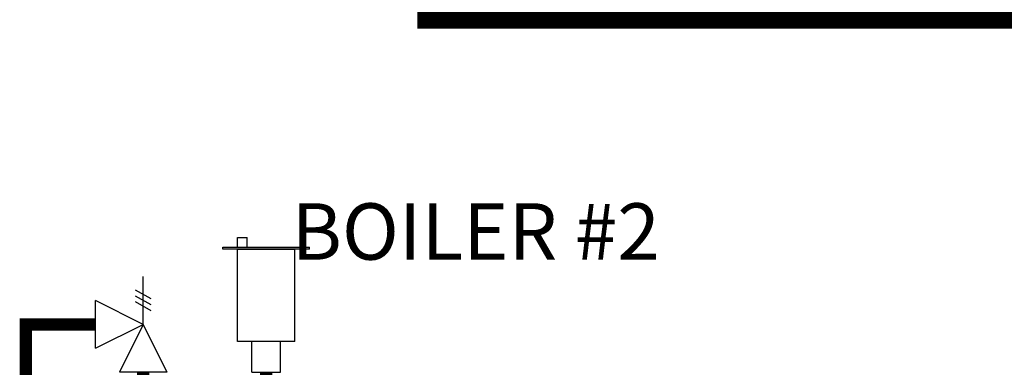
# Model space of a CAD drawing. Units: inches. Extents: x -140 to 96, y -21 to 143.
# Drawn here: x -62 to -38, y 68 to 76 of the extents above; entities that cross this region are included whole.
import ezdxf

# ---------------------------------------------------------------- set-up
doc = ezdxf.new("R2010")
doc.units = ezdxf.units.IN
doc.header["$MEASUREMENT"] = 0
doc.layers.add('menote', color=7, linetype='Continuous')
doc.layers.add('Text', color=2, linetype='Continuous')
doc.styles.add('ROMANS', font='romans.shx')

# ---------------------------------------------------------------- blocks, each defined once
blk = doc.blocks.new('Pressure Relief Valve - Tankless')
at = {"color": 2}
for p, q in [((-0.1249, 0), (-0.1249, 0.0832)), ((-0.1384, 0.0442), (-0.1113, 0.0598)), ((-0.1384, 0.0338), (-0.1113, 0.0494)), ((-0.1384, 0.0234), (-0.1113, 0.039)), ((-0.1249, 0), (-0.0416, 0.0416)), ((-0.0416, -0.0416), (-0.0416, 0.0416)), ((-0.1665, -0.0832), (-0.1249, 0)), ((-0.1249, 0), (-0.0832, -0.0832)), ((-0.0416, -0.0416), (-0.1249, 0)), ((-0.0416, 0), (0, 0)), ((-0.1665, -0.0832), (-0.0832, -0.0832)), ((-0.1249, -0.0832), (-0.1249, -0.1249))]:
    blk.add_line(p, q, dxfattribs=at)
blk = doc.blocks.new('Air Vent')
at = {"color": 2}
for p, q in [((-0.703, 3.287), (-0.463, 3.287)), ((-0.703, 3.047), (-0.703, 3.287)), ((-0.463, 3.047), (-0.463, 3.287)), ((-1.055, 3), (-1.055, 3.047)), ((-1.055, 3.047), (1.055, 3.047)), ((1.055, 3), (-1.055, 3)), ((-0.703, 2.25), (-0.703, 3)), ((-0.703, 3), (0.703, 3)), ((0.703, 0.75), (0.703, 3)), ((1.055, 3), (1.055, 3.047)), ((-0.703, 0.75), (-0.703, 2.25)), ((0.703, 0.75), (-0.703, 0.75)), ((-0.352, 0), (-0.352, 0.75)), ((0.352, 0), (0.352, 0.75)), ((-0.352, 0), (0.352, 0))]:
    blk.add_line(p, q, dxfattribs=at)
blk = doc.blocks.new('Combo Relief and Air Vent')
at = {"const_width": 0.3}
for points in [[(-2.665, 3.184), (-4.365, 3.184), (-4.365, -0.54)], [(0, 0.039), (0, 1.019)]]:
    blk.add_lwpolyline(points, dxfattribs=at)
at = {"layer": 'menote', "const_width": 0.3}
blk.add_lwpolyline([(-1.5, 2.019), (-1.5, 1.019), (1.5, 1.019), (1.5, 2.019)], dxfattribs=at)
at = {"xscale": -14, "yscale": 14, "zscale": 14}
blk.add_blockref('Pressure Relief Valve - Tankless', (-3.248, 3.184), dxfattribs=at)
at = {"layer": 'menote'}
blk.add_blockref('Air Vent', (1.5, 2.019), dxfattribs=at)

msp = doc.modelspace()

# ---------------------------------------------------------------- linework, layer by layer
at = {"const_width": 0.45}
msp.add_lwpolyline([(-4.704, -3.759), (-4.704, 76.434), (-51.842, 76.434), (-51.843, 108.681), (-44.843, 108.681)], dxfattribs=at)

# ---------------------------------------------------------------- block references
msp.add_blockref('Combo Relief and Air Vent', (-57.256, 65.815))

# ---------------------------------------------------------------- texts
at = {"layer": 'Text', "insert": (-50.644, 71.264), "char_height": 1.375, "width": 9.90044, "attachment_point": 5, "style": 'ROMANS'}
msp.add_mtext('\\pxqc;BOILER #2', dxfattribs=at)

doc.saveas('drawing.dxf')
